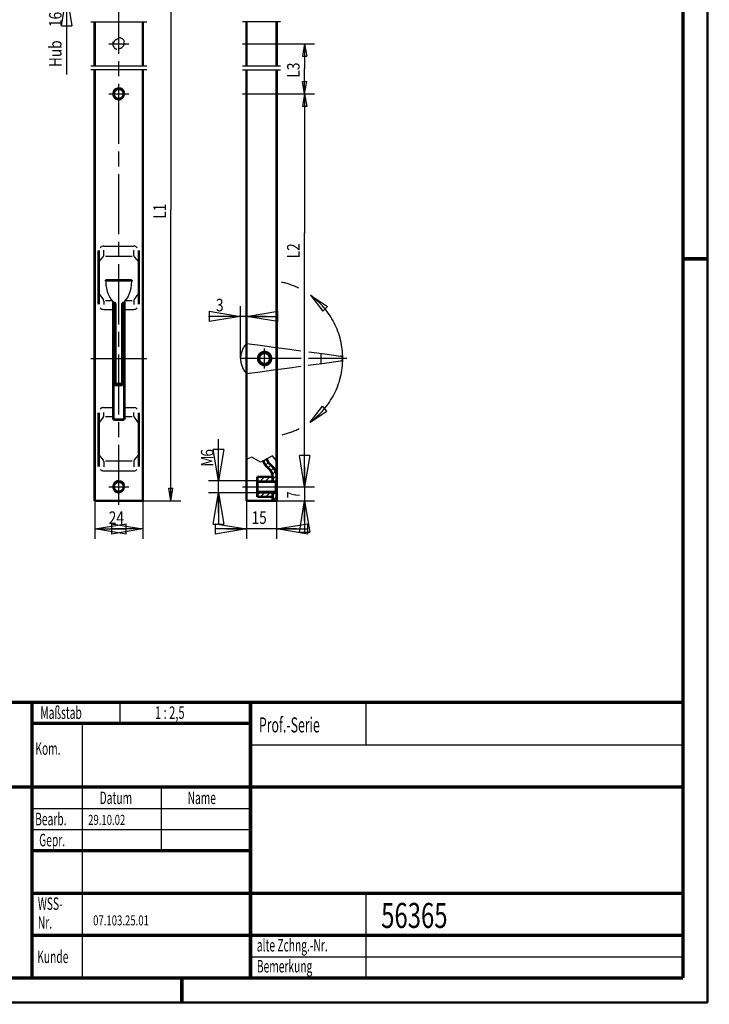
# Model space of a CAD drawing. Extents: x -1 to 210, y -1 to 297.
# Drawn here: x 73 to 210, y 0 to 196 of the extents above; entities that cross this region are included whole.
import ezdxf
from ezdxf.enums import TextEntityAlignment as Align

# ---------------------------------------------------------------- set-up
doc = ezdxf.new("R2010")
doc.units = 0
doc.header["$MEASUREMENT"] = 0
doc.linetypes.add('CENTERLINE', pattern=[30, 12, -1.5, 3, -1.5, 12])
doc.linetypes.add('HIDDEN', pattern=[4.5, 1.5, -1.5, 1.5])
for name, color, linetype in [('100', 7, 'Continuous'), ('255', 7, 'Continuous'), ('4', 7, 'Continuous'), ('5', 7, 'Continuous'), ('6', 7, 'Continuous'), ('7', 7, 'Continuous'), ('98', 7, 'Continuous'), ('_56365-5', 1, 'Continuous')]:
    doc.layers.add(name, color=color, linetype=linetype)
doc.styles.get("Standard").update_dxf_attribs({"font": 'monotxt.shx'})
doc.dimstyles.new('DSTYLE1', dxfattribs={"dimtxt": 6.25, "dimasz": 6.25, "dimexe": 2, "dimexo": 0, "dimgap": 1, "dimtad": 1, "dimdec": 4, "dimlfac": 2.5, "dimrnd": 0.01, "dimzin": 11, "dimdsep": 46, "dimtxsty": 'Standard', "dimcen": 0.09, "dimadec": 0, "dimazin": 0, "dimtp": 1, "dimtm": 1, "dimtfac": 1, "dimtdec": 4, "dimtofl": 0, "dimtmove": 0, "dimatfit": 3, "dimfxl": 0, "dimtolj": 1, "dimtzin": 0, "dimarcsym": 0})
doc.dimstyles.new('DSTYLE4', dxfattribs={"dimtxt": 6.25, "dimasz": 6.25, "dimexe": 2, "dimexo": 0, "dimgap": 1, "dimtad": 1, "dimdec": 4, "dimlfac": 2.5, "dimrnd": 0.01, "dimzin": 11, "dimdsep": 46, "dimtxsty": 'Standard', "dimcen": 0.09, "dimse1": 1, "dimadec": 0, "dimazin": 0, "dimtp": 1, "dimtm": 1, "dimtfac": 1, "dimtdec": 4, "dimtofl": 0, "dimtmove": 0, "dimatfit": 3, "dimfxl": 0, "dimtolj": 1, "dimtzin": 0, "dimarcsym": 0})

# ---------------------------------------------------------------- blocks, each defined once
blk = doc.blocks.new('_AH1')
at = {"color": 0, "linetype": 'Continuous'}
for p, q in [((-1, 0.166667), (0, 0)), ((-1, 0.166667), (-1, -0.166667)), ((0, 0), (-1, -0.166667)), ((0, 0), (-1, 0))]:
    blk.add_line(p, q, dxfattribs=at)
blk = doc.blocks.new('*D20')
at = {"layer": '5', "color": 30, "linetype": 'Continuous'}
for p, q in [((117.90669, 100.199), (117.90669, 92.597799)), ((123.90669, 100.199), (123.90669, 92.597799)), ((113.90669, 94.597799), (117.90669, 94.597799)), ((127.90669, 94.597799), (117.90669, 94.597799))]:
    blk.add_line(p, q, dxfattribs=at)
at = {"layer": '5', "color": 30, "xscale": 6.25, "yscale": 6.25, "zscale": 6.25}
blk.add_blockref('_AH1', (117.90669, 94.597799), dxfattribs=at)
at = {"layer": '5', "color": 30, "xscale": 6.25, "yscale": 6.25, "zscale": 6.25, "rotation": 180}
blk.add_blockref('_AH1', (123.90669, 94.597799), dxfattribs=at)
at = {"layer": '5', "color": 30, "linetype": 'Continuous', "width": 0.8}
blk.add_text('15', height=2.5, dxfattribs=at).set_placement((118.90669, 95.598799))
blk = doc.blocks.new('*D21')
at = {"layer": '5', "color": 30, "linetype": 'Continuous'}
for p, q in [((112.30891, 104.199), (112.30891, 112.52305)), ((120.06669, 104.199), (110.30891, 104.199)), ((112.30891, 97.798999), (112.30891, 104.199)), ((120.06669, 101.799), (110.30891, 101.799))]:
    blk.add_line(p, q, dxfattribs=at)
at = {"layer": '5', "color": 30, "xscale": 6.25, "yscale": 6.25, "zscale": 6.25}
for p, rotation in [((112.30891, 104.199), 270), ((112.30891, 104.199), 270), ((112.30891, 101.799), 90), ((112.30891, 101.799), 90)]:
    blk.add_blockref('_AH1', p, dxfattribs=dict(at, rotation=rotation))
at = {"layer": '5', "color": 30, "linetype": 'Continuous', "width": 0.8}
for s, p in [('6', (111.30791, 109.02305)), ('M', (111.30791, 107.02305))]:
    blk.add_text(s, height=2.5, rotation=90, dxfattribs=at).set_placement(p)
blk = doc.blocks.new('*D22')
at = {"layer": '5', "color": 30, "linetype": 'Continuous'}
for p, q in [((129.49553, 106.999), (129.49553, 100.199)), ((124.90669, 102.999), (131.49553, 102.999)), ((123.90669, 100.199), (131.49553, 100.199)), ((129.49553, 96.198999), (129.49553, 100.199))]:
    blk.add_line(p, q, dxfattribs=at)
at = {"layer": '5', "color": 30, "xscale": 6.25, "yscale": 6.25, "zscale": 6.25}
for p, rotation in [((129.49553, 102.999), 270), ((129.49553, 100.199), 90)]:
    blk.add_blockref('_AH1', p, dxfattribs=dict(at, rotation=rotation))
at = {"layer": '5', "color": 30, "linetype": 'Continuous', "width": 0.7}
blk.add_text('7', height=2.5, rotation=90, dxfattribs=at).set_placement((128.49453, 100.724))
blk = doc.blocks.new('*D23')
at = {"layer": '5', "color": 30, "linetype": 'Continuous'}
for p, q in [((87.614254, 100.199), (87.614254, 92.595304)), ((97.214254, 100.199), (97.214254, 92.595304)), ((87.614254, 94.595304), (92.414254, 94.595304)), ((97.214254, 94.595304), (92.414254, 94.595304))]:
    blk.add_line(p, q, dxfattribs=at)
at = {"layer": '5', "color": 30, "xscale": 6.25, "yscale": 6.25, "zscale": 6.25, "rotation": 180}
blk.add_blockref('_AH1', (87.614254, 94.595304), dxfattribs=at)
at = {"layer": '5', "color": 30, "xscale": 6.25, "yscale": 6.25, "zscale": 6.25}
blk.add_blockref('_AH1', (97.214254, 94.595304), dxfattribs=at)
at = {"layer": '5', "color": 30, "linetype": 'Continuous', "width": 0.8}
blk.add_text('24', height=2.5, dxfattribs=at).set_placement((90.414254, 95.596304))
blk = doc.blocks.new('*D25')
at = {"layer": '5', "color": 30, "linetype": 'Continuous'}
for p, q in [((81.99894, 211.799), (81.99894, 201.239)), ((92.414254, 207.799), (79.99894, 207.799)), ((92.414254, 201.239), (79.99894, 201.239)), ((81.99894, 201.239), (81.99894, 185.2417))]:
    blk.add_line(p, q, dxfattribs=at)
at = {"layer": '5', "color": 30, "xscale": 6.25, "yscale": 6.25, "zscale": 6.25}
for p, rotation in [((81.99894, 207.799), 270), ((81.99894, 207.799), 270), ((81.99894, 201.239), 90), ((81.99894, 201.239), 90)]:
    blk.add_blockref('_AH1', p, dxfattribs=dict(at, rotation=rotation))
at = {"layer": '5', "color": 30, "linetype": 'Continuous', "width": 0.8}
for s, p in [('16', (80.99794, 194.7417)), ('Hub ', (80.99794, 186.7417))]:
    blk.add_text(s, height=2.5, rotation=90, dxfattribs=at).set_placement(p)
blk = doc.blocks.new('A4-V')
at = {"layer": '255', "color": 150, "linetype": 'Continuous', "const_width": 0.5}
for points in [[(209.9, 0.1), (209.9, 296.9)], [(0.1, 0.1), (209.9, 0.1)]]:
    blk.add_lwpolyline(points, dxfattribs=at)
at = {"layer": '255', "color": 2, "linetype": 'Continuous', "const_width": 0.7}
for points in [[(205, 5), (205, 292)], [(205, 148.5), (209.9, 148.5)], [(5, 5), (205, 5)], [(105, 0.1), (105, 5)]]:
    blk.add_lwpolyline(points, dxfattribs=at)
blk = doc.blocks.new('*E26', base_point=(92.414254, 144.199))
at = {"layer": '_56365-5', "color": 2, "linetype": 'Continuous'}
blk.add_arc((92.414254, 144.199), 4.72, 272.3745, 340.18288, dxfattribs=at)
blk = doc.blocks.new('*E36', base_point=(92.414254, 144.199))
at = {"layer": '_56365-5', "color": 2, "linetype": 'Continuous'}
blk.add_arc((92.414254, 144.199), 4.72, 19.813739, 87.625503, dxfattribs=at)
blk = doc.blocks.new('*D37')
at = {"layer": '5', "color": 30, "linetype": 'Continuous'}
for p, q in [((116.70669, 133.623), (116.70669, 139.01102)), ((116.70669, 137.01102), (110.3121, 137.01102)), ((121.90669, 137.01102), (116.70669, 137.01102))]:
    blk.add_line(p, q, dxfattribs=at)
at = {"layer": '5', "color": 30, "xscale": 6.25, "yscale": 6.25, "zscale": 6.25}
blk.add_blockref('_AH1', (116.70669, 137.01102), dxfattribs=at)
at = {"layer": '5', "color": 30, "xscale": 6.25, "yscale": 6.25, "zscale": 6.25, "rotation": 180}
blk.add_blockref('_AH1', (117.90669, 137.01102), dxfattribs=at)
at = {"layer": '5', "color": 30, "linetype": 'Continuous', "width": 0.8}
blk.add_text('3', height=2.5, dxfattribs=at).set_placement((111.8121, 138.01202))
blk = doc.blocks.new('*U13')
at = {"layer": '_56365-5', "color": 3, "linetype": 'Continuous'}
for p, q in [((-5.49, 18.38), (-4.14, 19.72)), ((-4.52, 16.7), (-3.09, 18.12)), ((-3.23, 15.33), (-1.81, 16.75)), ((-1.95, 13.96), (-0.52, 15.39)), ((-8.6, 9.96), (-7.63, 10.93)), ((-7.48, 8.43), (-4.98, 10.93)), ((-4.83, 8.43), (-2.33, 10.93)), ((-2.17, 8.43), (0.98, 11.58)), ((-1.12, 12.14), (0.46, 13.72)), ((0.48, 8.43), (1, 8.95)), ((-8.6, 2.01), (-7.17, 3.43)), ((-7.02, 0.93), (-4.52, 3.43)), ((-4.37, 0.93), (-1.87, 3.43)), ((-1.72, 0.93), (0.74, 3.39)), ((-1, -1), (1, 1))]:
    blk.add_line(p, q, dxfattribs=at)
blk = doc.blocks.new('*U15')
at = {"layer": '255', "color": 150, "linetype": 'Continuous', "width": 0.6}
for s, p in [('WSS-', (0, 0)), ('Nr.', (0, -3.75))]:
    blk.add_text(s, height=2.5, dxfattribs=at).set_placement(p)
blk = doc.blocks.new('DBSFELD5')
at = {"layer": '255', "color": 150, "linetype": 'Continuous'}
for p, q in [((-112.404, 55), (-112.404, 50.800003)), ((-63.200001, 46.5), (-63.200001, 55)), ((-119.804, 0), (-119.804, 50.800003)), ((-86.3, 46.5), (0, 46.5)), ((-104.10001, 38.099998), (-104.10001, 25.400002)), ((-129.904, 33.800003), (-86.3, 33.800003)), ((-129.904, 29.599998), (-86.3, 29.599998)), ((-63.200001, 0), (-63.200001, 16.900002)), ((-86.3, 4.199997), (0, 4.199997))]:
    blk.add_line(p, q, dxfattribs=at)
at = {"layer": '255', "color": 2, "linetype": 'Continuous', "const_width": 0.7}
for points in [[(-200.004, 55), (0, 55)], [(-129.904, 55), (-129.904, 0)], [(-86.3, 0), (-86.3, 55)], [(-129.904, 50.800003), (-86.3, 50.800003)], [(-200.004, 38.099998), (0, 38.099998)], [(-129.904, 25.400002), (-86.3, 25.400002)], [(0, 16.900002), (-129.904, 16.900002)], [(-129.904, 8.5), (0, 8.5)]]:
    blk.add_lwpolyline(points, dxfattribs=at)
at = {"layer": '255'}
blk.add_blockref('*U15', (-128.74068, 13.584998), dxfattribs=at)
at = {"layer": '255', "color": 150, "linetype": 'Continuous', "width": 0.6}
for s, p in [('Maßstab', (-128.23667, 51.679999)), ('Kom.', (-129.23667, 44.529597)), ('Datum', (-116.39867, 34.689998)), ('Name', (-98.859267, 34.689998)), ('Bearb.', (-129.27667, 30.459998)), ('Gepr.', (-128.47367, 26.274999)), ('alte Zchng.-Nr.', (-85.039999, 5.2963)), ('Kunde', (-128.86166, 2.983698)), ('Bemerkung', (-85.039999, 1.096303))]:
    blk.add_text(s, height=2.5, dxfattribs=at).set_placement(p)
at = {"layer": '255', "color": 3, "linetype": 'Continuous', "width": 0.6}
blk.add_text('Prof.-Serie', height=3, dxfattribs=at).set_placement((-84.621, 48.999796))
at = {"layer": '255', "color": 4, "linetype": 'Continuous', "width": 0.7}
for tag, p in [('7', (10, 14.999999)), ('12', (11, 14.999999)), ('8', (10, 13.499999)), ('13', (11, 13.499999)), ('9', (10, 11.999999))]:
    blk.add_attdef(tag, p, '', height=1, dxfattribs=at)
at = {"layer": '4', "color": 4, "linetype": 'Continuous'}
for tag, p, width in [('20', (-128.73997, 34.84), 0.65), ('21', (-198.78295, -10.331868), 0.7), ('22', (-190.9, -10.330002), 0.7), ('23', (-149.20002, -10.330002), 0.7), ('24', (-137.00002, -10.330002), 0.7), ('25', (-198.78295, -14.561868), 0.7), ('26', (-190.9, -14.560002), 0.7), ('27', (-149.20002, -14.560002), 0.7), ('28', (-137.00002, -14.560002), 0.7), ('29', (-198.78295, -18.791868), 0.7), ('30', (-190.9, -18.790002), 0.7), ('31', (-149.20002, -18.790002), 0.7), ('32', (-137.00002, -18.790002), 0.7), ('33', (-198.78295, -23.021868), 0.7), ('34', (-190.9, -23.020002), 0.7), ('35', (-149.20002, -23.020002), 0.7), ('36', (-137.00002, -23.020002), 0.7), ('37', (-198.78295, -27.251868), 0.7), ('38', (-190.9, -27.250002), 0.7), ('39', (-149.20002, -27.250002), 0.7), ('40', (-137.00002, -27.250002), 0.7), ('42', (-190.9, -31.480002), 0.7), ('43', (-149.20002, -31.480002), 0.7), ('41', (-198.78295, -31.481868), 0.7), ('44', (-137.00002, -31.480002), 0.7), ('45', (-198.78295, -35.711868), 0.7), ('46', (-190.9, -35.710002), 0.7), ('47', (-149.20002, -35.710002), 0.7), ('48', (-137.00002, -35.710002), 0.7), ('49', (-198.88295, -39.941875), 0.7), ('50', (-191, -39.940009), 0.7), ('51', (-149.30002, -39.940009), 0.7), ('52', (-137.00002, -39.940002), 0.7)]:
    blk.add_attdef(tag, p, '', height=2, dxfattribs=dict(at, width=width))
at = {"layer": '_56365-5', "color": 4, "linetype": 'Continuous', "width": 0.7}
for tag, height, p in [('1', 5, (-43.22, 30.139995)), ('2', 3.5, (-43.22, 21.821096))]:
    blk.add_attdef(tag, text='', height=height, dxfattribs=at).set_placement(p, align=Align.CENTER)
for tag, p, height in [('14', (-118.70568, 30.550001), 2), ('15', (-103.46569, 30.550001), 2), ('16', (-118.70568, 26.319999), 2), ('17', (-103.46569, 26.319999), 2), ('5', (-117.70568, 18.949998), 2.5), ('3', (-61.299999, 9.979991), 5), ('6', (-117.70568, 10.490008), 2), ('18', (11, 11.999999), 1), ('19', (11, 10.499999), 1), ('11', (-61.299999, 5.346294), 2.5), ('4', (-117.70568, 2.029998), 2), ('10', (-61.262001, -3.903705), 3)]:
    blk.add_attdef(tag, p, '', height=height, dxfattribs=at)

msp = doc.modelspace()

# ---------------------------------------------------------------- linework, layer by layer
at = {"layer": '100', "color": 30, "linetype": 'Continuous'}
for p, q in [((102.81473, 200.199), (102.81473, 158.27965)), ((124.70669, 191.399), (131.49599, 191.399)), ((129.49599, 191.399), (129.07932, 188.899)), ((129.49599, 191.399), (129.91266, 188.899)), ((129.49599, 191.399), (129.49599, 186.46028)), ((129.07932, 188.899), (129.91266, 188.899)), ((129.49599, 181.399), (129.49599, 186.46028)), ((129.49599, 181.399), (129.07932, 183.899)), ((129.07932, 183.899), (129.91266, 183.899)), ((129.49599, 181.399), (129.91266, 183.899)), ((124.70669, 181.399), (131.49639, 181.399)), ((129.49639, 181.399), (129.07973, 178.899)), ((129.49639, 181.399), (129.91306, 178.899)), ((129.49639, 181.399), (129.49639, 153.65808)), ((129.91306, 178.899), (129.07973, 178.899)), ((102.81473, 100.199), (102.81473, 158.27965)), ((129.49639, 102.999), (129.49639, 153.65808)), ((102.81473, 100.199), (102.39806, 102.699)), ((102.39806, 102.699), (103.2314, 102.699)), ((102.81473, 100.199), (103.2314, 102.699)), ((97.214254, 100.199), (104.81473, 100.199))]:
    msp.add_line(p, q, dxfattribs=at)
at = {"layer": '5', "color": 30, "linetype": 'CENTERLINE'}
for p, q in [((130.66758, 141.24954), (134.03718, 138.99339)), ((130.66758, 141.24954), (133.12332, 138.0225)), ((134.03718, 138.99339), (133.12332, 138.0225)), ((130.57472, 115.88173), (133.05402, 119.09071)), ((130.57472, 115.88173), (133.96076, 118.11315)), ((133.96076, 118.11315), (133.05402, 119.09071))]:
    msp.add_line(p, q, dxfattribs=at)
at = {"layer": '7', "color": 3, "linetype": 'Continuous'}
for p, q in [((118.30669, 108.66469), (117.90669, 108.49546)), ((118.97133, 108.94587), (118.30669, 108.66469)), ((120.68751, 107.89519), (118.97133, 108.94587)), ((121.23563, 108.18751), (120.68751, 107.89519)), ((121.95894, 108.57326), (121.23563, 108.18751)), ((123.08942, 109.17615), (121.95894, 108.57326)), ((123.90669, 108.21422), (123.08942, 109.17615))]:
    msp.add_line(p, q, dxfattribs=at)
at = {"layer": '_56365-5', "color": 30, "linetype": 'CENTERLINE'}
for p, q in [((92.414254, 99.398999), (92.414254, 208.599)), ((86.814254, 195.799), (92.414254, 195.799)), ((92.414254, 195.799), (98.014254, 195.799)), ((120.90669, 195.799), (117.10669, 195.799)), ((124.70669, 195.799), (120.90669, 195.799)), ((90.414254, 191.399), (94.414254, 191.399)), ((117.10669, 191.399), (124.70669, 191.399)), ((86.814254, 186.999), (92.414254, 186.999)), ((92.414254, 186.999), (98.014254, 186.999)), ((117.10669, 186.999), (120.90669, 186.999)), ((120.90669, 186.999), (124.70669, 186.999)), ((92.414254, 186.199), (86.814254, 186.199)), ((98.014254, 186.199), (92.414254, 186.199)), ((117.10669, 186.199), (120.90669, 186.199)), ((120.90669, 186.199), (124.70669, 186.199)), ((90.414254, 181.399), (94.414254, 181.399)), ((117.10669, 181.399), (124.70669, 181.399)), ((117.89094, 131.60216), (120.59789, 131.24075)), ((120.59789, 131.24075), (123.30484, 130.87935)), ((121.50669, 126.599), (121.50669, 130.599)), ((123.30484, 130.87935), (126.01179, 130.51795)), ((126.01179, 130.51795), (128.71874, 130.15655)), ((130.34773, 129.93906), (133.51029, 129.51683)), ((86.814254, 128.599), (98.014254, 128.599)), ((128.79294, 128.599), (115.90669, 128.599)), ((137.90669, 128.599), (130.26089, 128.599)), ((132.70669, 129.62412), (132.70669, 127.57388)), ((133.4535, 127.67358), (136.67286, 128.1034)), ((133.51029, 129.51683), (136.67286, 129.0946)), ((117.89094, 125.59584), (120.59768, 125.95722)), ((120.59768, 125.95722), (123.30443, 126.31859)), ((123.30443, 126.31859), (126.01117, 126.67997)), ((126.01117, 126.67997), (128.71792, 127.04134)), ((130.23415, 127.24377), (133.4535, 127.67358)), ((90.414254, 102.999), (94.414254, 102.999)), ((117.10669, 102.999), (124.90669, 102.999))]:
    msp.add_line(p, q, dxfattribs=at)
at = {"layer": '_56365-5', "color": 3, "linetype": 'Continuous'}
for p, q in [((89.414254, 150.999), (95.414254, 150.999)), ((89.414254, 149.14382), (89.414254, 150.199)), ((95.414254, 149.14382), (95.414254, 150.199)), ((88.414254, 147.799), (89.321542, 148.88775)), ((89.734254, 148.999), (95.094254, 148.999)), ((95.506965, 148.88775), (96.414254, 147.799)), ((88.414254, 141.599), (89.339747, 140.30331)), ((95.484883, 140.30149), (96.414254, 141.65018)), ((89.414254, 140.07081), (89.414254, 139.399)), ((89.734254, 140.199), (91.03401, 140.199)), ((93.794498, 140.199), (95.094254, 140.199)), ((95.414254, 140.07453), (95.414254, 139.399)), ((89.414254, 138.399), (91.314254, 138.399)), ((93.514254, 138.399), (95.414254, 138.399)), ((89.414254, 118.799), (91.314254, 118.799)), ((93.514254, 118.799), (95.414254, 118.799)), ((88.414254, 115.599), (89.339747, 116.89469)), ((89.414254, 117.12718), (89.414254, 117.799)), ((89.734254, 116.999), (91.314254, 116.999)), ((93.514254, 116.999), (95.094254, 116.999)), ((95.414254, 117.12347), (95.414254, 117.799)), ((95.484883, 116.8965), (96.414254, 115.54782)), ((88.414254, 109.399), (89.321542, 108.31025)), ((89.414254, 108.05418), (89.414254, 106.999)), ((89.734254, 108.199), (95.094254, 108.199)), ((95.414254, 108.05418), (95.414254, 106.999)), ((95.506965, 108.31025), (96.414254, 109.399)), ((89.414254, 106.199), (95.414254, 106.199)), ((120.06669, 104.199), (123.90669, 104.199)), ((120.06669, 101.799), (123.90669, 101.799))]:
    msp.add_line(p, q, dxfattribs=at)
at = {"layer": '_56365-5', "color": 30, "linetype": 'Continuous'}
msp.add_line((116.70669, 128.599), (116.70669, 133.623), dxfattribs=at)
at = {"layer": '_56365-5', "color": 2, "linetype": 'Continuous'}
for points, const_width in [([(87.614254, 186.999), (87.614254, 195.799)], 0.5), ([(97.214254, 186.999), (97.214254, 195.799)], 0.5), ([(117.90669, 186.999), (117.90669, 195.799)], 0.5), ([(123.90669, 186.999), (123.90669, 195.799)], 0.5), ([(87.614254, 100.199), (87.614254, 186.199)], 0.5), ([(97.214254, 100.199), (97.214254, 186.199)], 0.5), ([(117.90669, 100.199), (117.90669, 186.199)], 0.5), ([(123.90669, 105.0392), (123.90669, 186.199)], 0.5), ([(88.414254, 139.399), (88.414254, 150.199)], 0.5), ([(96.414254, 139.399), (96.414254, 150.199)], 0.5), ([(90.016437, 144.199), (94.812071, 144.199)], 0.5), ([(91.314254, 116.399), (91.314254, 139.92224)], 0.5), ([(91.614254, 123.399), (91.614254, 139.59744)], 0.7), ([(93.214254, 123.399), (93.214254, 139.59744)], 0.7), ([(93.514254, 139.92224), (93.514254, 116.399)], 0.5), ([(91.314254, 129.399), (91.614254, 129.399)], 0.7), ([(93.214254, 129.399), (93.514254, 129.399)], 0.7), ([(91.314254, 127.799), (91.614254, 127.799)], 0.7), ([(93.214254, 127.799), (93.514254, 127.799)], 0.7), ([(91.614254, 123.399), (93.214254, 123.399)], 0.7), ([(88.414254, 117.799), (88.414254, 106.999)], 0.5), ([(96.414254, 117.799), (96.414254, 106.999)], 0.5), ([(93.514254, 116.399), (91.314254, 116.399)], 0.5), ([(122.5209, 106.45341), (121.92679, 107.04753)], 0.5), ([(123.08659, 107.0191), (122.49247, 107.61321)], 0.5), ([(120.06669, 103.999), (120.06669, 104.999)], 0.5), ([(120.06669, 104.999), (123.10669, 104.999)], 0.5), ([(120.06669, 101.999), (120.06669, 103.999)], 0.5), ([(120.06669, 103.999), (123.79122, 103.999)], 0.5), ([(123.10669, 104.999), (123.10669, 105.0392)], 0.5), ([(123.10669, 104.999), (123.10669, 103.999)], 0.5), ([(123.79122, 103.999), (123.90669, 104.199)], 0.5), ([(123.79122, 101.999), (123.79122, 103.999)], 0.5), ([(123.90669, 104.199), (123.90669, 105.0392)], 0.5), ([(123.90669, 101.799), (123.90669, 104.199)], 0.5), ([(120.06669, 100.999), (120.06669, 101.999)], 0.5), ([(120.06669, 101.999), (123.79122, 101.999)], 0.5), ([(123.10669, 100.999), (123.10669, 101.999)], 0.5), ([(123.79122, 101.999), (123.90669, 101.799)], 0.5), ([(87.614254, 100.199), (97.214254, 100.199)], 0.5), ([(117.90669, 100.199), (123.10669, 100.199)], 0.5), ([(120.06669, 100.999), (123.10669, 100.999)], 0.5), ([(123.10669, 100.199), (123.10669, 100.999)], 0.5), ([(123.10669, 100.199), (123.90669, 100.199)], 0.5), ([(123.90669, 100.199), (123.90669, 101.799)], 0.5)]:
    msp.add_lwpolyline(points, dxfattribs=dict(at, const_width=const_width))
for points, const_width in [([(92.414254, 182.399, 1), (92.414254, 180.399, 1), (92.414254, 182.399)], 0.5), ([(90.016437, 144.199, 0.42122809), (89.816494, 143.99422)], 0.5), ([(95.012014, 143.99422, 0.42122809), (94.812071, 144.199)], 0.5), ([(91.614254, 139.59744, 0.25180038), (91.524545, 139.76428)], 0.5), ([(93.295564, 139.75842, 0.23822408), (93.214254, 139.59744)], 0.5), ([(122.70669, 128.599, 1), (120.30669, 128.599, 1), (122.70669, 128.599)], 0.7), ([(121.23563, 108.18751, 0.12076629), (121.92679, 107.04753)], 0.5), ([(121.95894, 108.57326, 0.13998236), (122.49247, 107.61321)], 0.5), ([(123.10669, 105.0392, 0.19891237), (122.5209, 106.45341)], 0.5), ([(123.90669, 105.0392, 0.19891237), (123.08659, 107.0191)], 0.5), ([(92.414254, 103.999, 1), (92.414254, 101.999, 1), (92.414254, 103.999)], 0.5)]:
    msp.add_lwpolyline(points, format="xyb", dxfattribs=dict(at, const_width=const_width))
at = {"layer": '_56365-5', "color": 3, "linetype": 'HIDDEN'}
msp.add_circle((92.414254, 191.399), 1, dxfattribs=at)
for start, end in [(18.118905, 180), (180, 294.17445)]:
    msp.add_arc((92.414254, 191.399), 1.2, start, end, dxfattribs=at)
at = {"layer": '_56365-5', "color": 3, "linetype": 'Continuous'}
for centre, radius, start, end in [((92.414254, 181.399), 1.2, 18.118905, 294.17445), ((89.414254, 149.999), 1, 90, 134.427), ((95.414254, 149.999), 1, 45.572996, 90), ((89.014254, 149.14382), 0.4, 320.19443, 0), ((95.814254, 149.14382), 0.4, 180, 219.80557), ((89.014254, 140.07081), 0.4, 0, 35.537678), ((95.814254, 140.07453), 0.4, 145.42946, 180), ((89.414254, 139.399), 1, 225.573, 270), ((95.414254, 139.399), 1, 270, 314.427), ((89.414254, 117.799), 1, 90, 134.427), ((95.414254, 117.799), 1, 45.572996, 90), ((89.014254, 117.12718), 0.4, 324.46232, 0), ((95.814254, 117.12347), 0.4, 180, 214.57054), ((89.014254, 108.05418), 0.4, 0, 39.805571), ((95.814254, 108.05418), 0.4, 140.19443, 180), ((89.414254, 107.199), 1, 225.573, 270), ((95.414254, 107.199), 1, 270, 314.427), ((92.414254, 102.999), 1.2, 18.118905, 294.17445)]:
    msp.add_arc(centre, radius, start, end, dxfattribs=at)
at = {"layer": '_56365-5', "color": 30, "linetype": 'CENTERLINE'}
for centre, radius, start, end in [((121.50669, 128.599), 15.6, 64.017433, 77.510234), ((121.50669, 128.599), 15.6, 27.051551, 54.089819), ((121.50669, 128.599), 15.6, 0, 27.051551), ((121.10669, 128.599), 4.4, 136.9579, 180), ((121.10669, 128.599), 4.4, 180, 223.0421), ((121.50669, 128.599), 15.6, 332.81402, 0), ((136.60669, 128.599), 0.5, 277.60453, 82.39547), ((121.50669, 128.599), 15.6, 305.49074, 332.81402), ((121.50669, 128.599), 15.6, 282.88741, 296.26194)]:
    msp.add_arc(centre, radius, start, end, dxfattribs=at)

# ---------------------------------------------------------------- block references
at = {"layer": '6', "xscale": 0.4, "yscale": 0.4, "zscale": 0.4}
msp.add_blockref('*U13', (123.50669, 100.62603), dxfattribs=at)
at = {"layer": '98'}
msp.add_blockref('A4-V', (0, 0), dxfattribs=at)
ref = msp.add_blockref('DBSFELD5', (205, 5), dxfattribs=at)
ref.add_attrib('3', ' 56365', (143.7, 14.979991), dxfattribs={"color": 4, "linetype": 'Continuous', "height": 5, "width": 0.7})
ref.add_attrib('6', '07.103.25.01', (87.294324, 15.490008), dxfattribs={"color": 4, "linetype": 'Continuous', "height": 2, "width": 0.7})
ref.add_attrib('14', '29.10.02', (86.294324, 35.550001), dxfattribs={"color": 4, "linetype": 'Continuous', "height": 2, "width": 0.7})
at = {"layer": '_56365-5', "color": 2, "yscale": 0.55084746, "rotation": 270}
for name in ['*E26', '*E36']:
    msp.add_blockref(name, (92.414254, 144.199), dxfattribs=at)

# ---------------------------------------------------------------- texts
at = {"layer": '4', "color": 30, "linetype": 'Continuous', "width": 0.65}
msp.add_text('1 : 2,5', height=2.5, dxfattribs=at).set_placement((99.624408, 56.684225))
at = {"layer": '5', "color": 30, "linetype": 'Continuous', "width": 0.8}
for s, p in [('L3', (128.49716, 184.649)), ('L1', (101.80869, 156.48934)), ('L2', (128.50121, 148.59801))]:
    msp.add_text(s, height=2.5, rotation=90, dxfattribs=at).set_placement(p)

# ---------------------------------------------------------------- dimensions: what is measured, and where the dimension line sits
at = {"layer": '5', "color": 30, "linetype": 'Continuous'}
for base, p1, p2, text, picture, middle in [((81.99894, 207.799), (92.414254, 201.239), (92.414254, 207.799), 'Hub <>', '*D25', (79.74794, 192.7417)), ((112.30891, 104.199), (120.06669, 101.799), (120.06669, 104.199), 'M<>', '*D21', (110.05791, 109.02305))]:
    dim = msp.add_linear_dim(base=base, p1=p1, p2=p2, angle=90, text=text, dimstyle='DSTYLE1', override={"dimblk": '_AH1', "dimsah": 0}, dxfattribs=at)
    dim.commit()
    dim.dimension.update_dxf_attribs({"geometry": picture, "text_midpoint": middle, "dimtype": 128})
for base, p1, p2, dimstyle, picture, middle in [((116.70669, 137.01102), (117.90669, 100.199), (116.70669, 133.623), 'DSTYLE4', '*D37', (112.8121, 139.26202)), ((97.214254, 94.595304), (87.614254, 100.199), (97.214254, 100.199), 'DSTYLE1', '*D23', (92.414254, 96.846304)), ((123.90669, 94.597799), (117.90669, 100.199), (123.90669, 100.199), 'DSTYLE1', '*D20', (120.90669, 96.848799))]:
    dim = msp.add_linear_dim(base=base, p1=p1, p2=p2, dimstyle=dimstyle, override={"dimblk": '_AH1', "dimsah": 0}, dxfattribs=at)
    dim.commit()
    dim.dimension.update_dxf_attribs({"geometry": picture, "text_midpoint": middle, "dimtype": 128})
dim = msp.add_linear_dim(base=(129.49553, 102.999), p1=(123.90669, 100.199), p2=(124.90669, 102.999), angle=90, dimstyle='DSTYLE1', override={"dimblk": '_AH1', "dimsah": 0}, dxfattribs=at)
dim.commit()
dim.dimension.update_dxf_attribs({"geometry": '*D22', "text_midpoint": (127.24453, 101.599), "dimtype": 128})

doc.saveas('drawing.dxf')
